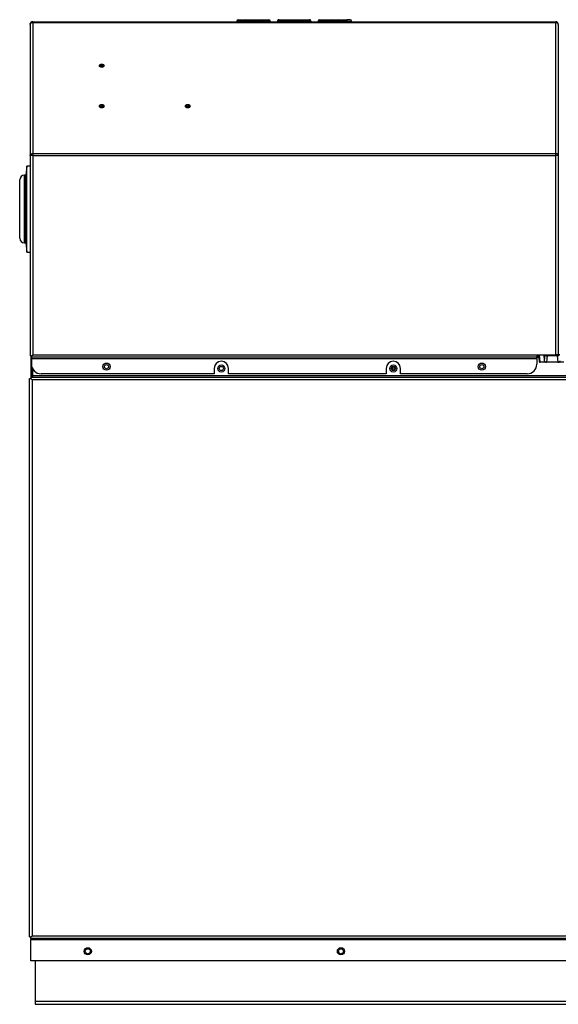
# Model space of a CAD drawing. Units: inches. Extents: x -13.2 to 80.9, y -17.9 to 39.5.
# Drawn here: x -13.2 to 0.9, y -17.9 to 7.9 of the extents above; entities that cross this region are included whole.
import ezdxf

# ---------------------------------------------------------------- set-up
doc = ezdxf.new("R2010")
doc.units = ezdxf.units.IN
doc.header["$MEASUREMENT"] = 0

msp = doc.modelspace()

# ---------------------------------------------------------------- linework, layer by layer
at = {"color": 7, "linetype": 'Continuous'}
for p, q in [((-12.895, 7.77), (-12.895, 4.338)), ((-12.895, 7.77), (-12.895, 7.77)), ((-12.827, 7.838), (-12.827, 7.819)), ((-12.827, 7.838), (0.859, 7.838)), ((-12.827, 7.819), (0.859, 7.819)), ((-12.827, 7.819), (-12.827, 4.385)), ((-7.234, 7.856), (-7.484, 7.856)), ((-7.484, 7.856), (-7.484, 7.838)), ((-7.448, 7.892), (-7.27, 7.892)), ((-7.448, 7.838), (-7.27, 7.838)), ((-7.27, 7.892), (-6.823, 7.892)), ((-7.27, 7.838), (-7.234, 7.838)), ((-7.234, 7.856), (-7.234, 7.838)), ((-6.859, 7.856), (-7.234, 7.856)), ((-6.609, 7.856), (-6.859, 7.856)), ((-6.859, 7.856), (-6.859, 7.838)), ((-6.859, 7.838), (-6.823, 7.838)), ((-6.823, 7.892), (-6.645, 7.892)), ((-6.823, 7.838), (-6.645, 7.838)), ((-6.609, 7.856), (-6.609, 7.838)), ((-6.414, 7.856), (-6.421, 7.856)), ((-6.421, 7.856), (-6.421, 7.838)), ((-5.553, 7.856), (-6.414, 7.856)), ((-6.414, 7.856), (-6.414, 7.838)), ((-6.385, 7.892), (-6.379, 7.892)), ((-6.379, 7.892), (-5.588, 7.892)), ((-5.588, 7.892), (-5.582, 7.892)), ((-5.546, 7.856), (-5.553, 7.856)), ((-5.553, 7.856), (-5.553, 7.838)), ((-5.546, 7.856), (-5.546, 7.838)), ((-5.234, 7.856), (-5.359, 7.856)), ((-5.359, 7.856), (-5.359, 7.838)), ((-5.323, 7.892), (-5.234, 7.892)), ((-5.234, 7.838), (-5.323, 7.838)), ((-5.234, 7.892), (-5.01, 7.892)), ((-5.234, 7.856), (-5.234, 7.892)), ((-5.046, 7.856), (-5.234, 7.856)), ((-5.234, 7.856), (-5.234, 7.838)), ((-4.796, 7.856), (-5.046, 7.856)), ((-5.046, 7.856), (-5.046, 7.838)), ((-5.046, 7.838), (-4.796, 7.838)), ((-5.01, 7.892), (-4.832, 7.892)), ((-4.832, 7.892), (-4.609, 7.892)), ((-4.796, 7.856), (-4.796, 7.838)), ((-4.609, 7.856), (-4.796, 7.856)), ((-4.52, 7.892), (-4.609, 7.892)), ((-4.609, 7.892), (-4.609, 7.856)), ((-4.609, 7.856), (-4.484, 7.856)), ((-4.609, 7.856), (-4.609, 7.838)), ((-4.609, 7.838), (-4.52, 7.838)), ((-4.484, 7.838), (-4.484, 7.856)), ((0.859, 7.819), (0.859, 7.838)), ((0.859, 4.385), (0.859, 7.819)), ((0.927, 7.77), (0.927, 4.338)), ((0.927, 7.77), (0.927, 7.77)), ((-12.827, 4.385), (0.859, 4.385)), ((-12.827, 4.385), (-12.827, 4.337)), ((0.859, 4.337), (0.859, 4.385)), ((-12.895, 4.338), (-12.895, 4.337)), ((-12.895, 4.337), (-12.895, -0.911)), ((-12.827, 4.337), (0.859, 4.337)), ((-12.827, 4.337), (-12.827, -0.88)), ((0.859, -0.88), (0.859, 4.337)), ((0.927, 4.338), (0.927, 4.337)), ((0.927, 4.337), (0.927, -0.88)), ((-12.979, 4.059), (-13.009, 3.822)), ((-12.979, 1.809), (-12.979, 4.059)), ((-12.895, 4.059), (-12.979, 4.059)), ((-13.167, 2.171), (-13.167, 3.697)), ((-13.042, 2.046), (-13.042, 3.822)), ((-13.009, 3.822), (-13.042, 3.822)), ((-13.009, 2.046), (-13.009, 3.822)), ((-13.042, 2.046), (-13.009, 2.046)), ((-13.009, 2.046), (-12.979, 1.809)), ((-12.979, 1.809), (-12.895, 1.809)), ((-12.895, -0.911), (-12.859, -0.911)), ((-12.875, -0.942), (-12.859, -0.942)), ((-12.875, -0.942), (-12.875, -1.436)), ((-12.859, -0.912), (-12.827, -0.88)), ((-12.859, -0.911), (-12.827, -0.88)), ((-12.859, -0.911), (-12.859, -1.469)), ((-12.859, -0.948), (-12.859, -0.912)), ((-12.859, -0.948), (-12.859, -0.98)), ((0.365, -0.948), (-12.859, -0.948)), ((-12.859, -0.98), (0.365, -0.98)), ((-12.859, -1.13), (-12.859, -0.98)), ((-12.827, -0.88), (0.365, -0.88)), ((0.365, -0.88), (0.859, -0.88)), ((0.365, -0.88), (0.365, -0.948)), ((0.365, -0.911), (0.412, -0.911)), ((0.365, -0.942), (0.415, -0.942)), ((0.365, -0.98), (0.365, -0.948)), ((0.365, -0.98), (0.365, -1.13)), ((0.41, -0.88), (0.425, -1.051)), ((0.456, -1.078), (0.438, -0.88)), ((0.546, -0.88), (0.561, -1.042)), ((0.573, -0.88), (0.561, -1.042)), ((0.633, -0.91), (0.621, -1.078)), ((0.633, -0.88), (0.633, -0.91)), ((0.902, -0.91), (0.633, -0.91)), ((0.927, -0.88), (0.859, -0.88)), ((0.902, -0.88), (0.902, -0.91)), ((0.902, -0.91), (0.914, -1.078)), ((-12.823, -1.469), (-12.823, -1.26)), ((-8.077, -1.239), (-8.077, -1.38)), ((-7.702, -1.38), (-7.702, -1.239)), ((-3.577, -1.239), (-3.577, -1.38)), ((-3.408, -1.291), (-3.408, -1.188)), ((-3.372, -1.291), (-3.372, -1.188)), ((-3.202, -1.38), (-3.202, -1.239)), ((0.456, -1.078), (0.454, -1.078)), ((0.621, -1.078), (0.456, -1.078)), ((0.914, -1.078), (0.621, -1.078)), ((1.07, -1.078), (0.914, -1.078)), ((-12.911, -1.505), (-12.875, -1.505)), ((-12.911, -16.126), (-12.911, -1.505)), ((-12.875, -1.436), (-12.875, -1.469)), ((-12.859, -1.436), (-12.875, -1.436)), ((-12.875, -1.469), (-12.875, -1.505)), ((-12.875, -1.469), (9.979, -1.469)), ((-12.875, -1.505), (-12.842, -1.538)), ((-12.875, -1.505), (-12.842, -1.538)), ((-12.859, -1.52), (-12.859, -1.521)), ((9.946, -1.538), (-12.842, -1.538)), ((-12.842, -1.538), (-12.842, -16.094)), ((9.927, -1.436), (-12.823, -1.436)), ((-8.077, -1.38), (-12.609, -1.38)), ((-3.577, -1.38), (-7.702, -1.38)), ((0.115, -1.38), (-3.202, -1.38)), ((-12.911, -16.126), (-12.875, -16.126)), ((-12.875, -16.126), (-12.842, -16.094)), ((-12.875, -16.127), (-12.842, -16.094)), ((-12.875, -16.163), (-12.875, -16.127)), ((-12.875, -16.163), (-12.875, -16.196)), ((9.979, -16.163), (-12.875, -16.163)), ((-12.875, -16.196), (9.979, -16.196)), ((-12.875, -16.752), (-12.875, -16.196)), ((-12.859, -16.11), (-12.859, -16.111)), ((-12.842, -16.094), (9.946, -16.094)), ((9.979, -16.752), (-12.875, -16.752)), ((-12.76, -16.752), (-12.76, -17.811)), ((-12.76, -17.811), (-12.76, -17.891)), ((-12.76, -17.811), (9.865, -17.811)), ((-12.76, -17.891), (9.865, -17.891))]:
    msp.add_line(p, q, dxfattribs=at)
for centre, radius in [((-10.895, -1.192), 0.094), ((-10.895, -1.193), 0.0545), ((-7.89, -1.24), 0.094), ((-7.89, -1.24), 0.0545), ((-3.39, -1.24), 0.094), ((-3.39, -1.24), 0.0545), ((-1.073, -1.192), 0.094), ((-1.073, -1.193), 0.0545), ((-11.385, -16.502), 0.094), ((-11.385, -16.502), 0.065), ((-4.76, -16.502), 0.094), ((-4.76, -16.502), 0.065)]:
    msp.add_circle(centre, radius, dxfattribs=at)
for centre, radius, start, end in [((-12.827, 7.77), 0.068, 90, 180), ((-7.448, 7.856), 0.036, 90, 180), ((-7.27, 7.856), 0.036, 0, 90), ((-6.823, 7.856), 0.036, 90, 180), ((-6.645, 7.856), 0.036, 0, 90), ((-6.385, 7.856), 0.036, 90, 180), ((-5.582, 7.856), 0.036, 0, 90), ((-5.323, 7.856), 0.036, 90, 180), ((-5.01, 7.856), 0.036, 90, 180), ((-4.832, 7.856), 0.036, 0, 90), ((-4.52, 7.856), 0.036, 0, 90), ((0.859, 7.77), 0.068, 0.003, 89.997), ((-12.833, 1.901), 2.436, 89.8638, 91.4631), ((0.863, 1.73), 2.607, 88.5893, 90.0839), ((-13.042, 3.697), 0.125, 90, 180), ((-13.042, 2.171), 0.125, 180, 270), ((-12.609, -1.13), 0.25, 180, 270), ((-7.89, -1.239), 0.188, 0, 180), ((-3.39, -1.239), 0.188, 0, 180), ((0.115, -1.13), 0.25, 270, 0)]:
    msp.add_arc(centre, radius, start, end, dxfattribs=at)
for centre, major_axis in [((-11.02, 6.688), (-0.062, 0)), ((-11.02, 6.681), (-0.0365, 0)), ((-11.02, 6.666), (-0.0161, 0)), ((-11.02, 5.628), (-0.062, 0)), ((-11.02, 5.62), (-0.0365, 0)), ((-11.02, 5.606), (-0.0161, 0)), ((-8.77, 5.628), (-0.062, 0)), ((-8.77, 5.62), (-0.0365, 0)), ((-8.77, 5.606), (-0.0161, 0))]:
    msp.add_ellipse(centre, major_axis=major_axis, ratio=0.707107, dxfattribs=at)
for points, knots in [([(-12.895, 7.77), (-12.895, 7.773), (-12.894, 7.779), (-12.891, 7.786), (-12.888, 7.791), (-12.884, 7.797), (-12.878, 7.802), (-12.872, 7.806), (-12.865, 7.811), (-12.857, 7.814), (-12.849, 7.816), (-12.84, 7.818), (-12.831, 7.819), (-12.827, 7.819)], [0, 0, 0, 0, 0.125, 0.25, 0.25, 0.375, 0.5, 0.5, 0.625, 0.75, 0.75, 0.875, 1, 1, 1, 1]), ([(0.927, 7.77), (0.927, 7.776), (0.926, 7.783), (0.919, 7.794), (0.914, 7.8), (0.901, 7.809), (0.894, 7.812), (0.877, 7.817), (0.868, 7.819), (0.859, 7.819)], [0, 0, 0, 0, 0.25, 0.25, 0.5, 0.5, 0.75, 0.75, 1, 1, 1, 1]), ([(-12.895, 4.338), (-12.895, 4.344), (-12.893, 4.35), (-12.886, 4.362), (-12.881, 4.367), (-12.869, 4.376), (-12.861, 4.38), (-12.845, 4.384), (-12.836, 4.385), (-12.827, 4.385)], [0, 0, 0, 0, 0.25, 0.25, 0.5, 0.5, 0.75, 0.75, 1, 1, 1, 1]), ([(0.927, 4.338), (0.927, 4.341), (0.926, 4.347), (0.924, 4.353), (0.92, 4.359), (0.916, 4.365), (0.911, 4.369), (0.904, 4.374), (0.897, 4.378), (0.889, 4.381), (0.881, 4.383), (0.873, 4.385), (0.864, 4.385), (0.859, 4.385)], [0, 0, 0, 0, 0.125, 0.25, 0.25, 0.375, 0.5, 0.5, 0.625, 0.75, 0.75, 0.875, 1, 1, 1, 1])]:
    msp.add_open_spline(points, degree=3, knots=knots, dxfattribs=at)
for points, weights in [([(-12.827, 7.838), (-12.844, 7.838), (-12.859, 7.83)], [1, 0.970142500145, 1]), ([(-6.379, 7.892), (-6.414, 7.892), (-6.414, 7.856)], [1, 0.707106781187, 1]), ([(-5.553, 7.856), (-5.553, 7.892), (-5.588, 7.892)], [1, 0.707106781186, 1]), ([(0.577, -0.88), (0.591, -0.908), (0.633, -0.91)], [1, 0.81910864902, 1]), ([(0.902, -0.91), (0.958, -0.907), (0.961, -0.867)], [1, 0.725349715909, 1]), ([(0.425, -1.048), (0.424, -1.078), (0.454, -1.078)], [1, 0.707106781178, 1]), ([(0.561, -1.042), (0.564, -1.078), (0.621, -1.078)], [1, 0.725350143639, 1]), ([(0.914, -1.078), (0.971, -1.078), (0.974, -1.042)], [1, 0.725350107874, 1])]:
    msp.add_rational_spline(points, weights, degree=2, dxfattribs=at)

doc.saveas('drawing.dxf')
